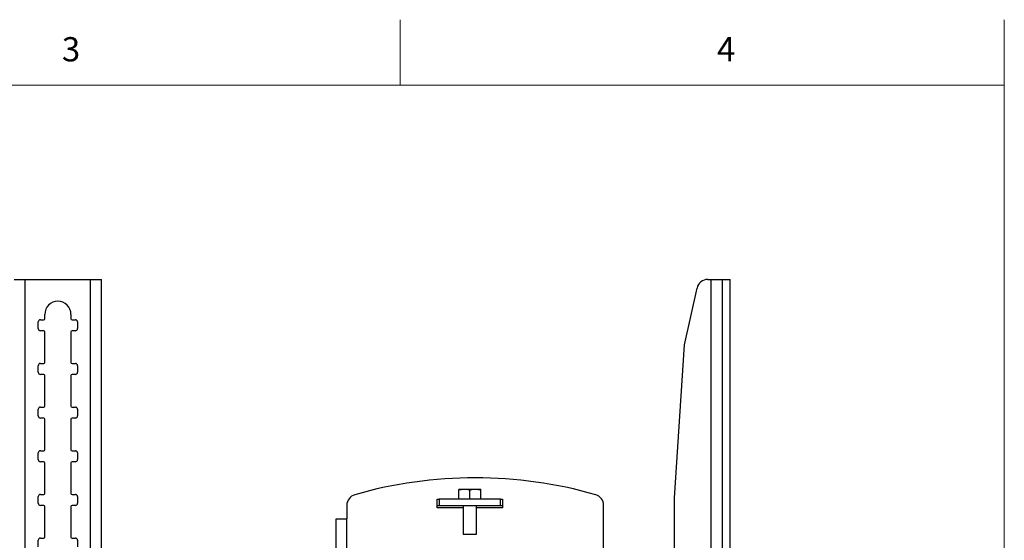
# Model space of a CAD drawing. Units: millimetres. Extents: x 13 to 205, y 5 to 297.
# Drawn here: x 130 to 205, y 257 to 297 of the extents above; entities that cross this region are included whole.
import ezdxf

# ---------------------------------------------------------------- set-up
doc = ezdxf.new("R2010")
doc.units = ezdxf.units.MM
doc.styles.add('SLDTEXTSTYLE0', font='TXT', dxfattribs={"width": 0.75})

msp = doc.modelspace()

# ---------------------------------------------------------------- linework, layer by layer
at = {"color": 7, "linetype": 'Continuous', "lineweight": 18}
for p, q in [((158.9, 292), (158.9, 297)), ((205, 292), (205, 297)), ((205, 292), (17.8, 292)), ((205, 5), (205, 292))]:
    msp.add_line(p, q, dxfattribs=at)
at = {"color": 7, "linetype": 'Continuous', "lineweight": 25}
for p, q in [((129.423, 277.17), (130.273, 277.17)), ((130.273, 187.17), (130.273, 277.17)), ((130.273, 277.17), (135.25, 277.17)), ((135.25, 187.17), (135.25, 277.17)), ((135.25, 277.17), (136.1, 277.17)), ((136.1, 187.17), (136.1, 277.17)), ((182.36, 277.17), (182.634, 277.17)), ((182.634, 187.17), (182.634, 277.17)), ((182.634, 277.17), (183.484, 277.17)), ((183.484, 277.17), (184.065, 277.17)), ((183.484, 187.17), (183.484, 277.17)), ((184.065, 187.17), (184.065, 277.17)), ((180.597, 272.17), (181.546, 276.514)), ((131.761, 274.17), (131.761, 274.503)), ((133.761, 274.503), (133.761, 274.17)), ((131.261, 273.42), (131.261, 273.92)), ((131.428, 274.086), (131.678, 274.086)), ((133.845, 274.086), (134.095, 274.086)), ((134.261, 273.92), (134.261, 273.42)), ((131.678, 273.253), (131.428, 273.253)), ((131.761, 270.836), (131.761, 273.17)), ((133.761, 273.17), (133.761, 270.836)), ((134.095, 273.253), (133.845, 273.253)), ((179.819, 260.503), (180.597, 272.17)), ((131.261, 270.086), (131.261, 270.586)), ((131.428, 270.753), (131.678, 270.753)), ((133.845, 270.753), (134.095, 270.753)), ((134.261, 270.586), (134.261, 270.086)), ((131.678, 269.92), (131.428, 269.92)), ((131.761, 267.503), (131.761, 269.836)), ((133.761, 269.836), (133.761, 267.503)), ((134.095, 269.92), (133.845, 269.92)), ((131.261, 266.753), (131.261, 267.253)), ((131.428, 267.42), (131.678, 267.42)), ((133.845, 267.42), (134.095, 267.42)), ((134.261, 267.253), (134.261, 266.753)), ((131.678, 266.586), (131.428, 266.586)), ((131.761, 264.17), (131.761, 266.503)), ((133.761, 266.503), (133.761, 264.17)), ((134.095, 266.586), (133.845, 266.586)), ((131.261, 263.42), (131.261, 263.92)), ((131.428, 264.086), (131.678, 264.086)), ((133.845, 264.086), (134.095, 264.086)), ((134.261, 263.92), (134.261, 263.42)), ((131.678, 263.253), (131.428, 263.253)), ((131.761, 260.836), (131.761, 263.17)), ((133.761, 263.17), (133.761, 260.836)), ((134.095, 263.253), (133.845, 263.253)), ((163.375, 261.095), (163.791, 261.17)), ((163.375, 261.17), (163.791, 261.17)), ((163.375, 260.386), (163.375, 261.095)), ((163.791, 261.17), (164.625, 261.17)), ((164.208, 260.386), (164.208, 261.095)), ((164.625, 261.17), (165.041, 261.17)), ((165.041, 260.386), (165.041, 261.095)), ((131.261, 260.086), (131.261, 260.586)), ((131.428, 260.753), (131.678, 260.753)), ((133.845, 260.753), (134.095, 260.753)), ((134.261, 260.586), (134.261, 260.086)), ((161.708, 259.72), (161.708, 260.386)), ((161.708, 260.386), (161.869, 260.386)), ((161.869, 260.386), (161.869, 259.886)), ((166.547, 260.386), (161.869, 260.386)), ((166.547, 259.886), (166.547, 260.386)), ((166.547, 260.386), (166.708, 260.386)), ((166.708, 260.386), (166.708, 259.72)), ((179.819, 229.662), (179.819, 260.503)), ((131.678, 259.92), (131.428, 259.92)), ((131.761, 257.503), (131.761, 259.836)), ((133.761, 259.836), (133.761, 257.503)), ((134.095, 259.92), (133.845, 259.92)), ((154.816, 259.931), (154.816, 258.886)), ((161.869, 259.886), (161.708, 259.886)), ((163.708, 259.72), (161.708, 259.72)), ((166.547, 259.886), (161.869, 259.886)), ((163.708, 259.886), (163.708, 257.72)), ((164.708, 257.72), (164.708, 259.886)), ((166.708, 259.72), (164.708, 259.72)), ((166.708, 259.886), (166.547, 259.886)), ((174.416, 248.22), (174.416, 259.931)), ((154, 258.886), (154.816, 258.886)), ((154, 205.553), (154, 258.886)), ((154.816, 205.553), (154.816, 258.886)), ((131.261, 256.753), (131.261, 257.253)), ((131.428, 257.42), (131.678, 257.42)), ((133.845, 257.42), (134.095, 257.42)), ((134.261, 257.253), (134.261, 256.753)), ((163.708, 257.72), (164.708, 257.72))]:
    msp.add_line(p, q, dxfattribs=at)
for centre, radius, start, end in [((182.36, 276.336), 0.833, 90, 167.67986), ((132.761, 274.503), 1, 0, 180), ((131.428, 273.92), 0.167, 90, 180), ((131.678, 274.17), 0.0833, 270, 0), ((133.845, 274.17), 0.0833, 180, 270), ((134.095, 273.92), 0.167, 0, 90), ((131.428, 273.42), 0.167, 180, 270), ((131.678, 273.17), 0.0833, 0, 90), ((133.845, 273.17), 0.0833, 90, 180), ((134.095, 273.42), 0.167, 270, 0), ((131.428, 270.586), 0.167, 90, 180), ((131.678, 270.836), 0.0833, 270, 0), ((133.845, 270.836), 0.0833, 180, 270), ((134.095, 270.586), 0.167, 0, 90), ((131.428, 270.086), 0.167, 180, 270), ((131.678, 269.836), 0.0833, 0, 90), ((133.845, 269.836), 0.0833, 90, 180), ((134.095, 270.086), 0.167, 270, 0), ((131.428, 267.253), 0.167, 90, 180), ((131.678, 267.503), 0.0833, 270, 0), ((133.845, 267.503), 0.0833, 180, 270), ((134.095, 267.253), 0.167, 0, 90), ((131.428, 266.753), 0.167, 180, 270), ((131.678, 266.503), 0.0833, 0, 90), ((133.845, 266.503), 0.0833, 90, 180), ((134.095, 266.753), 0.167, 270, 0), ((131.428, 263.92), 0.167, 90, 180), ((131.678, 264.17), 0.0833, 270, 0), ((133.845, 264.17), 0.0833, 180, 270), ((134.095, 263.92), 0.167, 0, 90), ((131.428, 263.42), 0.167, 180, 270), ((131.678, 263.17), 0.0833, 0, 90), ((133.845, 263.17), 0.0833, 90, 180), ((134.095, 263.42), 0.167, 270, 0), ((164.616, 228.693), 33.333, 73.9845, 106.0155), ((131.678, 260.836), 0.0833, 270, 0), ((133.845, 260.836), 0.0833, 180, 270), ((131.428, 260.586), 0.167, 90, 180), ((131.428, 260.086), 0.167, 180, 270), ((134.095, 260.586), 0.167, 0, 90), ((134.095, 260.086), 0.167, 270, 0), ((155.65, 259.931), 0.833, 106.0155, 180), ((173.583, 259.931), 0.833, 0, 73.9845), ((131.678, 259.836), 0.0833, 0, 90), ((133.845, 259.836), 0.0833, 90, 180), ((131.428, 257.253), 0.167, 90, 180), ((131.678, 257.503), 0.0833, 270, 0), ((133.845, 257.503), 0.0833, 180, 270), ((134.095, 257.253), 0.167, 0, 90)]:
    msp.add_arc(centre, radius, start, end, dxfattribs=at)
for points, knots in [([(163.375, 261.17), (163.375, 261.161), (163.375, 261.15), (163.375, 261.106), (163.375, 261.095)], [0, 0, 0, 0, 0.742452, 1, 1, 1, 1]), ([(163.791, 261.17), (163.801, 261.17), (163.844, 261.169), (163.918, 261.164), (164.016, 261.148), (164.112, 261.126), (164.176, 261.105), (164.208, 261.095)], [0, 0, 0, 0, 0.070028, 0.299792, 0.530817, 0.765019, 1, 1, 1, 1]), ([(164.208, 261.095), (164.242, 261.106), (164.309, 261.127), (164.413, 261.151), (164.518, 261.167), (164.589, 261.169), (164.625, 261.17)], [0, 0, 0, 0, 0.2472686, 0.4953626, 0.746874, 1, 1, 1, 1]), ([(164.625, 261.17), (164.635, 261.17), (164.775, 261.168), (164.913, 261.131), (165.041, 261.095)], [0, 0, 0, 0, 0.0702006, 1, 1, 1, 1]), ([(165.041, 261.095), (165.041, 261.106), (165.041, 261.15), (165.041, 261.161), (165.041, 261.17)], [0, 0, 0, 0, 0.257548, 1, 1, 1, 1])]:
    msp.add_open_spline(points, degree=3, knots=knots, dxfattribs=at)

# ---------------------------------------------------------------- texts
at = {"color": 7, "linetype": 'Continuous', "lineweight": 0, "char_height": 1.852, "attachment_point": 1, "style": 'SLDTEXTSTYLE0'}
for s, insert in [('3', (133.067, 295.668)), ('4', (183.067, 295.668))]:
    msp.add_mtext(s, dxfattribs=dict(at, insert=insert))

doc.saveas('drawing.dxf')
